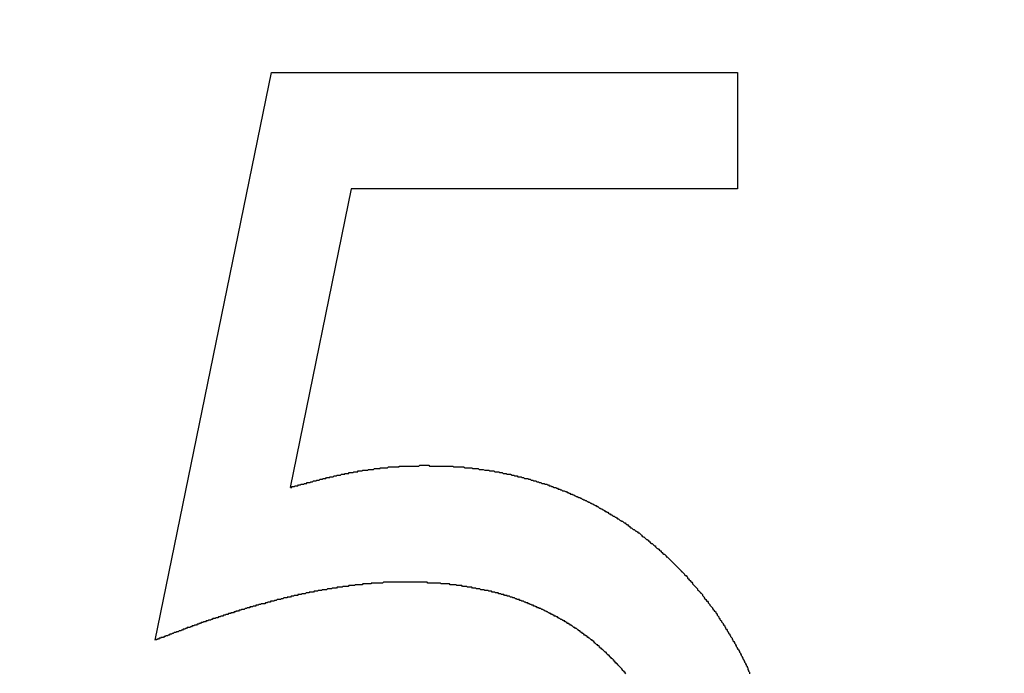
# Model space of a CAD drawing. Extents: x 0 to 45.3, y 0 to 35.2.
# Drawn here: x 22.6 to 22.7, y 23 to 23 of the extents above; entities that cross this region are included whole.
import ezdxf

# ---------------------------------------------------------------- set-up
doc = ezdxf.new("R2010")
doc.units = 0
doc.layers.get('DEFPOINTS').update_dxf_attribs({"linetype": 'CONTINUOUS'})
doc.layers.add('A-ANNO-DIM', color=1, linetype='CONTINUOUS')
doc.layers.add('A-SPKR-DETAIL', color=3, linetype='CONTINUOUS')
doc.styles.add('ARCH', font='archquik.shx')
doc.dimstyles.get("Standard").update_dxf_attribs({"dimtxt": 0.18, "dimasz": 0.18, "dimexe": 0.18, "dimexo": 0.0625, "dimgap": 0.09, "dimtad": 0, "dimtih": 1, "dimtoh": 1, "dimzin": 0, "dimcen": 0.09, "dimazin": 3, "dimtfac": 1, "dimtofl": 0, "dimtmove": 0, "dimatfit": 3})

# ---------------------------------------------------------------- blocks, each defined once
blk = doc.blocks.new('*U34')
at = {"layer": 'A-SPKR-DETAIL', "color": 4, "style": 'ARCH'}
blk.add_text('4.36 [111]', height=0.25, dxfattribs=at).set_placement((21.42717, 25.54976))
blk = doc.blocks.new('*D26')
at = {"layer": 'A-SPKR-DETAIL', "color": 1}
for p, q in [((19.70183, 22.56758), (19.70183, 25.85752)), ((24.06183, 22.56758), (24.06183, 25.85752)), ((20.06183, 25.65752), (21.24717, 25.65752)), ((23.70183, 25.65752), (23.21062, 25.65752))]:
    blk.add_line(p, q, dxfattribs=at)
for points in [[(20.06183, 25.71752), (20.06183, 25.59752), (19.70183, 25.65752)], [(23.70183, 25.71752), (23.70183, 25.59752), (24.06183, 25.65752)]]:
    blk.add_solid(points, dxfattribs=at)
at = {"layer": 'DEFPOINTS', "color": 0}
for p in [(24.06183, 25.65752), (19.70183, 22.36758), (24.06183, 22.36758)]:
    blk.add_point(p, dxfattribs=at)
at = {"layer": 'A-ANNO-DIM'}
blk.add_blockref('*U34', (0, 0), dxfattribs=at)

msp = doc.modelspace()

# ---------------------------------------------------------------- linework, layer by layer
at = {"layer": 'A-SPKR-DETAIL', "linetype": 'CONTINUOUS'}
for p, q in [((22.56889, 22.96487), (22.58302, 23.03376)), ((22.58302, 23.03376), (22.63955, 23.03376)), ((22.63955, 23.03376), (22.63955, 23.01963)), ((22.59268, 23.01963), (22.58526, 22.98339)), ((22.63955, 23.01963), (22.59268, 23.01963))]:
    msp.add_line(p, q, dxfattribs=at)
at = {"layer": 'A-SPKR-DETAIL'}
for points in [[(22.5853, 22.9834, 0), (22.5853, 22.9834, 0), (22.5854, 22.9834, 0), (22.5855, 22.9834, 0), (22.5855, 22.9835, 0), (22.5856, 22.9835, 0), (22.5857, 22.9835, 0), (22.5858, 22.9835, 0), (22.5858, 22.9835, 0), (22.5859, 22.9836, 0), (22.586, 22.9836, 0), (22.586, 22.9836, 0), (22.5861, 22.9836, 0), (22.5862, 22.9836, 0), (22.5863, 22.9837, 0), (22.5863, 22.9837, 0), (22.5864, 22.9837, 0), (22.5865, 22.9837, 0), (22.5865, 22.9837, 0), (22.5866, 22.9838, 0), (22.5867, 22.9838, 0), (22.5868, 22.9838, 0), (22.5868, 22.9838, 0), (22.5869, 22.9838, 0), (22.587, 22.9839, 0), (22.587, 22.9839, 0), (22.5871, 22.9839, 0), (22.5872, 22.9839, 0), (22.5873, 22.9839, 0), (22.5873, 22.984, 0), (22.5874, 22.984, 0), (22.5875, 22.984, 0), (22.5875, 22.984, 0), (22.5876, 22.984, 0), (22.5877, 22.984, 0), (22.5878, 22.9841, 0), (22.5878, 22.9841, 0), (22.5879, 22.9841, 0), (22.588, 22.9841, 0), (22.588, 22.9841, 0), (22.5881, 22.9842, 0), (22.5882, 22.9842, 0), (22.5883, 22.9842, 0), (22.5883, 22.9842, 0), (22.5884, 22.9842, 0), (22.5885, 22.9843, 0), (22.5885, 22.9843, 0), (22.5886, 22.9843, 0), (22.5887, 22.9843, 0), (22.5888, 22.9843, 0), (22.5888, 22.9843, 0), (22.5889, 22.9844, 0), (22.589, 22.9844, 0), (22.589, 22.9844, 0), (22.5891, 22.9844, 0), (22.5892, 22.9844, 0), (22.5893, 22.9845, 0), (22.5893, 22.9845, 0), (22.5894, 22.9845, 0), (22.5895, 22.9845, 0), (22.5896, 22.9845, 0), (22.5896, 22.9845, 0), (22.5897, 22.9846, 0), (22.5898, 22.9846, 0), (22.5898, 22.9846, 0), (22.5899, 22.9846, 0), (22.59, 22.9846, 0), (22.5901, 22.9846, 0), (22.5901, 22.9847, 0), (22.5902, 22.9847, 0), (22.5903, 22.9847, 0), (22.5903, 22.9847, 0), (22.5904, 22.9847, 0), (22.5905, 22.9847, 0), (22.5906, 22.9848, 0), (22.5906, 22.9848, 0), (22.5907, 22.9848, 0), (22.5908, 22.9848, 0), (22.5908, 22.9848, 0), (22.5909, 22.9848, 0), (22.591, 22.9849, 0), (22.5911, 22.9849, 0), (22.5911, 22.9849, 0), (22.5912, 22.9849, 0), (22.5913, 22.9849, 0), (22.5914, 22.9849, 0), (22.5914, 22.9849, 0), (22.5915, 22.985, 0), (22.5916, 22.985, 0), (22.5916, 22.985, 0), (22.5917, 22.985, 0), (22.5918, 22.985, 0), (22.5919, 22.985, 0), (22.5919, 22.9851, 0), (22.592, 22.9851, 0), (22.5921, 22.9851, 0), (22.5922, 22.9851, 0), (22.5922, 22.9851, 0), (22.5923, 22.9851, 0), (22.5924, 22.9851, 0), (22.5924, 22.9852, 0), (22.5925, 22.9852, 0), (22.5926, 22.9852, 0), (22.5927, 22.9852, 0), (22.5927, 22.9852, 0), (22.5928, 22.9852, 0), (22.5929, 22.9852, 0), (22.593, 22.9853, 0), (22.593, 22.9853, 0), (22.5931, 22.9853, 0), (22.5932, 22.9853, 0), (22.5932, 22.9853, 0), (22.5933, 22.9853, 0), (22.5934, 22.9853, 0), (22.5935, 22.9853, 0), (22.5935, 22.9854, 0), (22.5936, 22.9854, 0), (22.5937, 22.9854, 0), (22.5938, 22.9854, 0), (22.5938, 22.9854, 0), (22.5939, 22.9854, 0), (22.594, 22.9854, 0), (22.594, 22.9854, 0), (22.5941, 22.9855, 0), (22.5942, 22.9855, 0), (22.5943, 22.9855, 0), (22.5943, 22.9855, 0), (22.5944, 22.9855, 0), (22.5945, 22.9855, 0), (22.5946, 22.9855, 0), (22.5946, 22.9855, 0), (22.5947, 22.9855, 0), (22.5948, 22.9856, 0), (22.5949, 22.9856, 0), (22.5949, 22.9856, 0), (22.595, 22.9856, 0), (22.5951, 22.9856, 0), (22.5951, 22.9856, 0), (22.5952, 22.9856, 0), (22.5953, 22.9856, 0), (22.5954, 22.9856, 0), (22.5954, 22.9856, 0), (22.5955, 22.9857, 0), (22.5956, 22.9857, 0), (22.5957, 22.9857, 0), (22.5957, 22.9857, 0), (22.5958, 22.9857, 0), (22.5959, 22.9857, 0), (22.596, 22.9857, 0), (22.596, 22.9857, 0), (22.5961, 22.9857, 0), (22.5962, 22.9857, 0), (22.5962, 22.9858, 0), (22.5963, 22.9858, 0), (22.5964, 22.9858, 0), (22.5965, 22.9858, 0), (22.5965, 22.9858, 0), (22.5966, 22.9858, 0), (22.5967, 22.9858, 0), (22.5968, 22.9858, 0), (22.5968, 22.9858, 0), (22.5969, 22.9858, 0), (22.597, 22.9858, 0), (22.5971, 22.9858, 0), (22.5971, 22.9858, 0), (22.5972, 22.9859, 0), (22.5973, 22.9859, 0), (22.5974, 22.9859, 0), (22.5974, 22.9859, 0), (22.5975, 22.9859, 0), (22.5976, 22.9859, 0), (22.5976, 22.9859, 0), (22.5977, 22.9859, 0), (22.5978, 22.9859, 0), (22.5979, 22.9859, 0), (22.5979, 22.9859, 0), (22.598, 22.9859, 0), (22.5981, 22.9859, 0), (22.5982, 22.9859, 0), (22.5982, 22.9859, 0), (22.5983, 22.9859, 0), (22.5984, 22.9859, 0), (22.5985, 22.9859, 0), (22.5985, 22.986, 0), (22.5986, 22.986, 0), (22.5987, 22.986, 0), (22.5988, 22.986, 0), (22.5988, 22.986, 0), (22.5989, 22.986, 0), (22.599, 22.986, 0), (22.599, 22.986, 0), (22.5991, 22.986, 0), (22.5992, 22.986, 0), (22.5993, 22.986, 0), (22.5993, 22.986, 0), (22.5994, 22.986, 0), (22.5995, 22.986, 0), (22.5996, 22.986, 0), (22.5996, 22.986, 0), (22.5997, 22.986, 0), (22.5998, 22.986, 0), (22.5999, 22.986, 0), (22.5999, 22.986, 0), (22.6, 22.986, 0), (22.6001, 22.986, 0), (22.6002, 22.986, 0), (22.6002, 22.986, 0), (22.6003, 22.986, 0), (22.6004, 22.986, 0), (22.6005, 22.986, 0), (22.6005, 22.986, 0), (22.6006, 22.986, 0), (22.6007, 22.986, 0), (22.6007, 22.986, 0), (22.6008, 22.986, 0), (22.6009, 22.986, 0), (22.601, 22.9861, 0), (22.601, 22.9861, 0), (22.6011, 22.9861, 0), (22.6012, 22.9861, 0), (22.6013, 22.9861, 0), (22.6013, 22.9861, 0), (22.6014, 22.9861, 0), (22.6015, 22.9861, 0)], [(22.6015, 22.9861, 0), (22.6016, 22.9861, 0), (22.6017, 22.9861, 0), (22.6018, 22.9861, 0), (22.602, 22.9861, 0), (22.6021, 22.9861, 0), (22.6022, 22.986, 0), (22.6023, 22.986, 0), (22.6024, 22.986, 0), (22.6025, 22.986, 0), (22.6026, 22.986, 0), (22.6028, 22.986, 0), (22.6029, 22.986, 0), (22.603, 22.986, 0), (22.6031, 22.986, 0), (22.6032, 22.986, 0), (22.6033, 22.986, 0), (22.6035, 22.986, 0), (22.6036, 22.986, 0), (22.6037, 22.986, 0), (22.6038, 22.986, 0), (22.6039, 22.986, 0), (22.604, 22.986, 0), (22.6041, 22.986, 0), (22.6043, 22.986, 0), (22.6044, 22.986, 0), (22.6045, 22.986, 0), (22.6046, 22.986, 0), (22.6047, 22.986, 0), (22.6048, 22.986, 0), (22.605, 22.986, 0), (22.6051, 22.9859, 0), (22.6052, 22.9859, 0), (22.6053, 22.9859, 0), (22.6054, 22.9859, 0), (22.6055, 22.9859, 0), (22.6056, 22.9859, 0), (22.6058, 22.9859, 0), (22.6059, 22.9859, 0), (22.606, 22.9859, 0), (22.6061, 22.9859, 0), (22.6062, 22.9859, 0), (22.6063, 22.9859, 0), (22.6065, 22.9858, 0), (22.6066, 22.9858, 0), (22.6067, 22.9858, 0), (22.6068, 22.9858, 0), (22.6069, 22.9858, 0), (22.607, 22.9858, 0), (22.6071, 22.9858, 0), (22.6073, 22.9858, 0), (22.6074, 22.9857, 0), (22.6075, 22.9857, 0), (22.6076, 22.9857, 0), (22.6077, 22.9857, 0), (22.6078, 22.9857, 0), (22.6079, 22.9857, 0), (22.6081, 22.9857, 0), (22.6082, 22.9856, 0), (22.6083, 22.9856, 0), (22.6084, 22.9856, 0), (22.6085, 22.9856, 0), (22.6086, 22.9856, 0), (22.6087, 22.9856, 0), (22.6089, 22.9855, 0), (22.609, 22.9855, 0), (22.6091, 22.9855, 0), (22.6092, 22.9855, 0), (22.6093, 22.9855, 0), (22.6094, 22.9855, 0), (22.6095, 22.9854, 0), (22.6097, 22.9854, 0), (22.6098, 22.9854, 0), (22.6099, 22.9854, 0), (22.61, 22.9854, 0), (22.6101, 22.9853, 0), (22.6102, 22.9853, 0), (22.6103, 22.9853, 0), (22.6105, 22.9853, 0), (22.6106, 22.9853, 0), (22.6107, 22.9852, 0), (22.6108, 22.9852, 0), (22.6109, 22.9852, 0), (22.611, 22.9852, 0), (22.6111, 22.9851, 0), (22.6112, 22.9851, 0), (22.6114, 22.9851, 0), (22.6115, 22.9851, 0), (22.6116, 22.985, 0), (22.6117, 22.985, 0), (22.6118, 22.985, 0), (22.6119, 22.985, 0), (22.612, 22.985, 0), (22.6122, 22.9849, 0), (22.6123, 22.9849, 0), (22.6124, 22.9849, 0), (22.6125, 22.9848, 0), (22.6126, 22.9848, 0), (22.6127, 22.9848, 0), (22.6128, 22.9848, 0), (22.6129, 22.9847, 0), (22.6131, 22.9847, 0), (22.6132, 22.9847, 0), (22.6133, 22.9847, 0), (22.6134, 22.9846, 0), (22.6135, 22.9846, 0), (22.6136, 22.9846, 0), (22.6137, 22.9845, 0), (22.6138, 22.9845, 0), (22.6139, 22.9845, 0), (22.6141, 22.9845, 0), (22.6142, 22.9844, 0), (22.6143, 22.9844, 0), (22.6144, 22.9844, 0), (22.6145, 22.9843, 0), (22.6146, 22.9843, 0), (22.6147, 22.9843, 0), (22.6148, 22.9842, 0), (22.6149, 22.9842, 0), (22.6151, 22.9842, 0), (22.6152, 22.9841, 0), (22.6153, 22.9841, 0), (22.6154, 22.9841, 0), (22.6155, 22.984, 0), (22.6156, 22.984, 0), (22.6157, 22.984, 0), (22.6158, 22.9839, 0), (22.6159, 22.9839, 0), (22.6161, 22.9839, 0), (22.6162, 22.9838, 0), (22.6163, 22.9838, 0), (22.6164, 22.9838, 0), (22.6165, 22.9837, 0), (22.6166, 22.9837, 0), (22.6167, 22.9836, 0), (22.6168, 22.9836, 0), (22.6169, 22.9836, 0), (22.617, 22.9835, 0), (22.6171, 22.9835, 0), (22.6173, 22.9834, 0), (22.6174, 22.9834, 0), (22.6175, 22.9834, 0), (22.6176, 22.9833, 0), (22.6177, 22.9833, 0), (22.6178, 22.9832, 0), (22.6179, 22.9832, 0), (22.618, 22.9832, 0), (22.6181, 22.9831, 0), (22.6182, 22.9831, 0), (22.6183, 22.983, 0), (22.6184, 22.983, 0), (22.6185, 22.983, 0), (22.6187, 22.9829, 0), (22.6188, 22.9829, 0), (22.6189, 22.9828, 0), (22.619, 22.9828, 0), (22.6191, 22.9827, 0), (22.6192, 22.9827, 0), (22.6193, 22.9826, 0), (22.6194, 22.9826, 0), (22.6195, 22.9826, 0), (22.6196, 22.9825, 0), (22.6197, 22.9825, 0), (22.6198, 22.9824, 0), (22.6199, 22.9824, 0), (22.62, 22.9823, 0), (22.6201, 22.9823, 0), (22.6203, 22.9822, 0), (22.6204, 22.9822, 0), (22.6205, 22.9821, 0), (22.6206, 22.9821, 0), (22.6207, 22.982, 0), (22.6208, 22.982, 0), (22.6209, 22.9819, 0), (22.621, 22.9819, 0), (22.6211, 22.9818, 0), (22.6212, 22.9818, 0), (22.6213, 22.9817, 0), (22.6214, 22.9817, 0), (22.6215, 22.9816, 0), (22.6216, 22.9816, 0), (22.6217, 22.9815, 0), (22.6218, 22.9815, 0), (22.6219, 22.9814, 0), (22.622, 22.9814, 0), (22.6221, 22.9813, 0), (22.6222, 22.9813, 0), (22.6223, 22.9812, 0), (22.6224, 22.9812, 0), (22.6225, 22.9811, 0), (22.6226, 22.9811, 0), (22.6227, 22.981, 0), (22.6228, 22.9809, 0), (22.6229, 22.9809, 0), (22.623, 22.9808, 0), (22.6231, 22.9808, 0), (22.6232, 22.9807, 0), (22.6233, 22.9807, 0), (22.6234, 22.9806, 0), (22.6235, 22.9805, 0), (22.6236, 22.9805, 0), (22.6237, 22.9804, 0), (22.6238, 22.9804, 0), (22.6239, 22.9803, 0), (22.624, 22.9802, 0), (22.6241, 22.9802, 0), (22.6242, 22.9801, 0), (22.6243, 22.9801, 0), (22.6244, 22.98, 0), (22.6245, 22.9799, 0), (22.6246, 22.9799, 0), (22.6247, 22.9798, 0), (22.6248, 22.9798, 0), (22.6249, 22.9797, 0), (22.625, 22.9796, 0), (22.6251, 22.9796, 0), (22.6252, 22.9795, 0), (22.6253, 22.9794, 0), (22.6254, 22.9794, 0), (22.6255, 22.9793, 0), (22.6256, 22.9793, 0), (22.6257, 22.9792, 0), (22.6258, 22.9791, 0), (22.6259, 22.9791, 0), (22.626, 22.979, 0), (22.6261, 22.9789, 0), (22.6262, 22.9789, 0), (22.6263, 22.9788, 0), (22.6264, 22.9787, 0), (22.6265, 22.9787, 0), (22.6265, 22.9786, 0), (22.6266, 22.9785, 0), (22.6267, 22.9785, 0), (22.6268, 22.9784, 0), (22.6269, 22.9783, 0), (22.627, 22.9783, 0), (22.6271, 22.9782, 0), (22.6272, 22.9781, 0), (22.6273, 22.9781, 0), (22.6274, 22.978, 0), (22.6275, 22.9779, 0), (22.6276, 22.9779, 0), (22.6277, 22.9778, 0), (22.6278, 22.9777, 0), (22.6279, 22.9776, 0), (22.6279, 22.9776, 0), (22.628, 22.9775, 0), (22.6281, 22.9774, 0), (22.6282, 22.9774, 0), (22.6283, 22.9773, 0), (22.6284, 22.9772, 0), (22.6285, 22.9771, 0), (22.6286, 22.9771, 0), (22.6287, 22.977, 0), (22.6288, 22.9769, 0), (22.6288, 22.9769, 0), (22.6289, 22.9768, 0), (22.629, 22.9767, 0), (22.6291, 22.9766, 0), (22.6292, 22.9766, 0), (22.6293, 22.9765, 0), (22.6294, 22.9764, 0), (22.6295, 22.9763, 0), (22.6296, 22.9763, 0), (22.6296, 22.9762, 0), (22.6297, 22.9761, 0), (22.6298, 22.976, 0), (22.6299, 22.976, 0), (22.63, 22.9759, 0), (22.6301, 22.9758, 0), (22.6302, 22.9757, 0), (22.6303, 22.9757, 0), (22.6303, 22.9756, 0), (22.6304, 22.9755, 0), (22.6305, 22.9754, 0), (22.6306, 22.9753, 0), (22.6307, 22.9753, 0), (22.6308, 22.9752, 0), (22.6309, 22.9751, 0), (22.6309, 22.975, 0), (22.631, 22.975, 0), (22.6311, 22.9749, 0), (22.6312, 22.9748, 0), (22.6313, 22.9747, 0), (22.6314, 22.9746, 0), (22.6314, 22.9746, 0), (22.6315, 22.9745, 0), (22.6316, 22.9744, 0), (22.6317, 22.9743, 0), (22.6318, 22.9742, 0), (22.6319, 22.9741, 0), (22.6319, 22.9741, 0), (22.632, 22.974, 0), (22.6321, 22.9739, 0), (22.6322, 22.9738, 0), (22.6323, 22.9737, 0), (22.6323, 22.9737, 0), (22.6324, 22.9736, 0), (22.6325, 22.9735, 0), (22.6326, 22.9734, 0), (22.6327, 22.9733, 0), (22.6327, 22.9732, 0), (22.6328, 22.9732, 0), (22.6329, 22.9731, 0), (22.633, 22.973, 0), (22.6331, 22.9729, 0), (22.6331, 22.9728, 0), (22.6332, 22.9727, 0), (22.6333, 22.9727, 0), (22.6334, 22.9726, 0), (22.6335, 22.9725, 0), (22.6335, 22.9724, 0), (22.6336, 22.9723, 0), (22.6337, 22.9722, 0), (22.6338, 22.9721, 0), (22.6338, 22.9721, 0), (22.6339, 22.972, 0), (22.634, 22.9719, 0), (22.6341, 22.9718, 0), (22.6341, 22.9717, 0), (22.6342, 22.9716, 0), (22.6343, 22.9715, 0), (22.6344, 22.9714, 0), (22.6344, 22.9714, 0), (22.6345, 22.9713, 0), (22.6346, 22.9712, 0), (22.6347, 22.9711, 0), (22.6347, 22.971, 0), (22.6348, 22.9709, 0), (22.6349, 22.9708, 0), (22.635, 22.9707, 0), (22.635, 22.9706, 0), (22.6351, 22.9706, 0), (22.6352, 22.9705, 0), (22.6353, 22.9704, 0), (22.6353, 22.9703, 0), (22.6354, 22.9702, 0), (22.6355, 22.9701, 0), (22.6355, 22.97, 0), (22.6356, 22.9699, 0), (22.6357, 22.9698, 0), (22.6358, 22.9697, 0), (22.6358, 22.9696, 0), (22.6359, 22.9696, 0), (22.636, 22.9695, 0), (22.636, 22.9694, 0), (22.6361, 22.9693, 0), (22.6362, 22.9692, 0), (22.6362, 22.9691, 0), (22.6363, 22.969, 0), (22.6364, 22.9689, 0), (22.6365, 22.9688, 0), (22.6365, 22.9687, 0), (22.6366, 22.9686, 0), (22.6367, 22.9685, 0), (22.6367, 22.9684, 0), (22.6368, 22.9684, 0), (22.6369, 22.9683, 0), (22.6369, 22.9682, 0), (22.637, 22.9681, 0), (22.6371, 22.968, 0), (22.6371, 22.9679, 0), (22.6372, 22.9678, 0), (22.6373, 22.9677, 0), (22.6373, 22.9676, 0), (22.6374, 22.9675, 0), (22.6374, 22.9674, 0), (22.6375, 22.9673, 0), (22.6376, 22.9672, 0), (22.6376, 22.9671, 0), (22.6377, 22.967, 0), (22.6378, 22.9669, 0), (22.6378, 22.9668, 0), (22.6379, 22.9667, 0), (22.638, 22.9666, 0), (22.638, 22.9665, 0), (22.6381, 22.9664, 0), (22.6381, 22.9663, 0), (22.6382, 22.9662, 0), (22.6383, 22.9661, 0), (22.6383, 22.966, 0), (22.6384, 22.9659, 0), (22.6384, 22.9658, 0), (22.6385, 22.9657, 0), (22.6386, 22.9656, 0), (22.6386, 22.9655, 0), (22.6387, 22.9654, 0), (22.6387, 22.9653, 0), (22.6388, 22.9652, 0), (22.6389, 22.9651, 0), (22.6389, 22.965, 0), (22.639, 22.9649, 0), (22.639, 22.9648, 0), (22.6391, 22.9647, 0), (22.6392, 22.9646, 0), (22.6392, 22.9645, 0), (22.6393, 22.9644, 0), (22.6393, 22.9643, 0), (22.6394, 22.9642, 0), (22.6394, 22.9641, 0), (22.6395, 22.964, 0), (22.6395, 22.9639, 0), (22.6396, 22.9638, 0), (22.6397, 22.9637, 0), (22.6397, 22.9636, 0), (22.6398, 22.9635, 0), (22.6398, 22.9634, 0), (22.6399, 22.9633, 0), (22.6399, 22.9632, 0), (22.64, 22.9631, 0), (22.64, 22.963, 0), (22.6401, 22.9629, 0), (22.6401, 22.9628, 0), (22.6402, 22.9627, 0), (22.6402, 22.9626, 0), (22.6403, 22.9625, 0), (22.6403, 22.9624, 0), (22.6404, 22.9623, 0), (22.6404, 22.9622, 0), (22.6405, 22.9621, 0), (22.6405, 22.962, 0), (22.6406, 22.9619, 0), (22.6406, 22.9618, 0), (22.6407, 22.9617, 0), (22.6407, 22.9616, 0), (22.6408, 22.9615, 0), (22.6408, 22.9613, 0), (22.6409, 22.9612, 0), (22.6409, 22.9611, 0), (22.641, 22.961, 0), (22.641, 22.9609, 0), (22.641, 22.9608, 0)], [(22.5993, 22.9719, 0), (22.5992, 22.9719, 0), (22.5991, 22.9719, 0), (22.599, 22.9719, 0), (22.5989, 22.9719, 0), (22.5988, 22.9719, 0), (22.5987, 22.9719, 0), (22.5986, 22.9719, 0), (22.5985, 22.9719, 0), (22.5984, 22.9719, 0), (22.5984, 22.9719, 0), (22.5983, 22.9719, 0), (22.5982, 22.9719, 0), (22.5981, 22.9719, 0), (22.598, 22.9719, 0), (22.5979, 22.9719, 0), (22.5978, 22.9719, 0), (22.5977, 22.9719, 0), (22.5976, 22.9719, 0), (22.5976, 22.9719, 0), (22.5975, 22.9719, 0), (22.5974, 22.9719, 0), (22.5973, 22.9719, 0), (22.5972, 22.9719, 0), (22.5971, 22.9719, 0), (22.597, 22.9719, 0), (22.5969, 22.9719, 0), (22.5968, 22.9719, 0), (22.5968, 22.9719, 0), (22.5967, 22.9719, 0), (22.5966, 22.9719, 0), (22.5965, 22.9718, 0), (22.5964, 22.9718, 0), (22.5963, 22.9718, 0), (22.5962, 22.9718, 0), (22.5961, 22.9718, 0), (22.596, 22.9718, 0), (22.596, 22.9718, 0), (22.5959, 22.9718, 0), (22.5958, 22.9718, 0), (22.5957, 22.9718, 0), (22.5956, 22.9718, 0), (22.5955, 22.9718, 0), (22.5954, 22.9718, 0), (22.5953, 22.9718, 0), (22.5952, 22.9718, 0), (22.5951, 22.9718, 0), (22.5951, 22.9717, 0), (22.595, 22.9717, 0), (22.5949, 22.9717, 0), (22.5948, 22.9717, 0), (22.5947, 22.9717, 0), (22.5946, 22.9717, 0), (22.5945, 22.9717, 0), (22.5944, 22.9717, 0), (22.5943, 22.9717, 0), (22.5943, 22.9717, 0), (22.5942, 22.9717, 0), (22.5941, 22.9717, 0), (22.594, 22.9716, 0), (22.5939, 22.9716, 0), (22.5938, 22.9716, 0), (22.5937, 22.9716, 0), (22.5936, 22.9716, 0), (22.5935, 22.9716, 0), (22.5935, 22.9716, 0), (22.5934, 22.9716, 0), (22.5933, 22.9716, 0), (22.5932, 22.9716, 0), (22.5931, 22.9715, 0), (22.593, 22.9715, 0), (22.5929, 22.9715, 0), (22.5928, 22.9715, 0), (22.5928, 22.9715, 0), (22.5927, 22.9715, 0), (22.5926, 22.9715, 0), (22.5925, 22.9715, 0), (22.5924, 22.9715, 0), (22.5923, 22.9714, 0), (22.5922, 22.9714, 0), (22.5921, 22.9714, 0), (22.592, 22.9714, 0), (22.592, 22.9714, 0), (22.5919, 22.9714, 0), (22.5918, 22.9714, 0), (22.5917, 22.9714, 0), (22.5916, 22.9713, 0), (22.5915, 22.9713, 0), (22.5914, 22.9713, 0), (22.5913, 22.9713, 0), (22.5912, 22.9713, 0), (22.5912, 22.9713, 0), (22.5911, 22.9713, 0), (22.591, 22.9713, 0), (22.5909, 22.9712, 0), (22.5908, 22.9712, 0), (22.5907, 22.9712, 0), (22.5906, 22.9712, 0), (22.5905, 22.9712, 0), (22.5905, 22.9712, 0), (22.5904, 22.9712, 0), (22.5903, 22.9711, 0), (22.5902, 22.9711, 0), (22.5901, 22.9711, 0), (22.59, 22.9711, 0), (22.5899, 22.9711, 0), (22.5898, 22.9711, 0), (22.5897, 22.971, 0), (22.5897, 22.971, 0), (22.5896, 22.971, 0), (22.5895, 22.971, 0), (22.5894, 22.971, 0), (22.5893, 22.971, 0), (22.5892, 22.971, 0), (22.5891, 22.9709, 0), (22.589, 22.9709, 0), (22.589, 22.9709, 0), (22.5889, 22.9709, 0), (22.5888, 22.9709, 0), (22.5887, 22.9709, 0), (22.5886, 22.9708, 0), (22.5885, 22.9708, 0), (22.5884, 22.9708, 0), (22.5883, 22.9708, 0), (22.5883, 22.9708, 0), (22.5882, 22.9708, 0), (22.5881, 22.9707, 0), (22.588, 22.9707, 0), (22.5879, 22.9707, 0), (22.5878, 22.9707, 0), (22.5877, 22.9707, 0), (22.5876, 22.9707, 0), (22.5876, 22.9706, 0), (22.5875, 22.9706, 0), (22.5874, 22.9706, 0), (22.5873, 22.9706, 0), (22.5872, 22.9706, 0), (22.5871, 22.9705, 0), (22.587, 22.9705, 0), (22.5869, 22.9705, 0), (22.5869, 22.9705, 0), (22.5868, 22.9705, 0), (22.5867, 22.9705, 0), (22.5866, 22.9704, 0), (22.5865, 22.9704, 0), (22.5864, 22.9704, 0), (22.5863, 22.9704, 0), (22.5862, 22.9704, 0), (22.5862, 22.9703, 0), (22.5861, 22.9703, 0), (22.586, 22.9703, 0), (22.5859, 22.9703, 0), (22.5858, 22.9703, 0), (22.5857, 22.9702, 0), (22.5856, 22.9702, 0), (22.5855, 22.9702, 0), (22.5855, 22.9702, 0), (22.5854, 22.9702, 0), (22.5853, 22.9701, 0), (22.5852, 22.9701, 0), (22.5851, 22.9701, 0), (22.585, 22.9701, 0), (22.5849, 22.9701, 0), (22.5849, 22.97, 0), (22.5848, 22.97, 0), (22.5847, 22.97, 0), (22.5846, 22.97, 0), (22.5845, 22.97, 0), (22.5844, 22.9699, 0), (22.5843, 22.9699, 0), (22.5842, 22.9699, 0), (22.5842, 22.9699, 0), (22.5841, 22.9698, 0), (22.584, 22.9698, 0), (22.5839, 22.9698, 0), (22.5838, 22.9698, 0), (22.5837, 22.9698, 0), (22.5836, 22.9697, 0), (22.5836, 22.9697, 0), (22.5835, 22.9697, 0), (22.5834, 22.9697, 0), (22.5833, 22.9696, 0), (22.5832, 22.9696, 0), (22.5831, 22.9696, 0), (22.583, 22.9696, 0), (22.5829, 22.9696, 0), (22.5829, 22.9695, 0), (22.5828, 22.9695, 0), (22.5827, 22.9695, 0), (22.5826, 22.9695, 0), (22.5825, 22.9694, 0), (22.5824, 22.9694, 0), (22.5823, 22.9694, 0), (22.5823, 22.9694, 0), (22.5822, 22.9693, 0), (22.5821, 22.9693, 0), (22.582, 22.9693, 0), (22.5819, 22.9693, 0), (22.5818, 22.9693, 0), (22.5817, 22.9692, 0), (22.5817, 22.9692, 0), (22.5816, 22.9692, 0), (22.5815, 22.9692, 0), (22.5814, 22.9691, 0), (22.5813, 22.9691, 0), (22.5812, 22.9691, 0), (22.5811, 22.9691, 0), (22.5811, 22.969, 0), (22.581, 22.969, 0), (22.5809, 22.969, 0), (22.5808, 22.969, 0), (22.5807, 22.9689, 0), (22.5806, 22.9689, 0), (22.5805, 22.9689, 0), (22.5804, 22.9689, 0), (22.5804, 22.9688, 0), (22.5803, 22.9688, 0), (22.5802, 22.9688, 0), (22.5801, 22.9688, 0), (22.58, 22.9687, 0), (22.5799, 22.9687, 0), (22.5798, 22.9687, 0), (22.5798, 22.9687, 0), (22.5797, 22.9686, 0), (22.5796, 22.9686, 0), (22.5795, 22.9686, 0), (22.5794, 22.9686, 0), (22.5793, 22.9685, 0), (22.5793, 22.9685, 0), (22.5792, 22.9685, 0), (22.5791, 22.9685, 0), (22.579, 22.9684, 0), (22.5789, 22.9684, 0), (22.5788, 22.9684, 0), (22.5787, 22.9684, 0), (22.5787, 22.9683, 0), (22.5786, 22.9683, 0), (22.5785, 22.9683, 0), (22.5784, 22.9682, 0), (22.5783, 22.9682, 0), (22.5782, 22.9682, 0), (22.5781, 22.9682, 0), (22.5781, 22.9681, 0), (22.578, 22.9681, 0), (22.5779, 22.9681, 0), (22.5778, 22.9681, 0), (22.5777, 22.968, 0), (22.5776, 22.968, 0), (22.5775, 22.968, 0), (22.5775, 22.968, 0), (22.5774, 22.9679, 0), (22.5773, 22.9679, 0), (22.5772, 22.9679, 0), (22.5771, 22.9678, 0), (22.577, 22.9678, 0), (22.5769, 22.9678, 0), (22.5769, 22.9678, 0), (22.5768, 22.9677, 0), (22.5767, 22.9677, 0), (22.5766, 22.9677, 0), (22.5765, 22.9676, 0), (22.5764, 22.9676, 0), (22.5764, 22.9676, 0), (22.5763, 22.9676, 0), (22.5762, 22.9675, 0), (22.5761, 22.9675, 0), (22.576, 22.9675, 0), (22.5759, 22.9675, 0), (22.5758, 22.9674, 0), (22.5758, 22.9674, 0), (22.5757, 22.9674, 0), (22.5756, 22.9673, 0), (22.5755, 22.9673, 0), (22.5754, 22.9673, 0), (22.5753, 22.9672, 0), (22.5753, 22.9672, 0), (22.5752, 22.9672, 0), (22.5751, 22.9672, 0), (22.575, 22.9671, 0), (22.5749, 22.9671, 0), (22.5748, 22.9671, 0), (22.5747, 22.967, 0), (22.5747, 22.967, 0), (22.5746, 22.967, 0), (22.5745, 22.967, 0), (22.5744, 22.9669, 0), (22.5743, 22.9669, 0), (22.5742, 22.9669, 0), (22.5742, 22.9668, 0), (22.5741, 22.9668, 0), (22.574, 22.9668, 0), (22.5739, 22.9667, 0), (22.5738, 22.9667, 0), (22.5737, 22.9667, 0), (22.5737, 22.9667, 0), (22.5736, 22.9666, 0), (22.5735, 22.9666, 0), (22.5734, 22.9666, 0), (22.5733, 22.9665, 0), (22.5732, 22.9665, 0), (22.5732, 22.9665, 0), (22.5731, 22.9664, 0), (22.573, 22.9664, 0), (22.5729, 22.9664, 0), (22.5728, 22.9664, 0), (22.5727, 22.9663, 0), (22.5726, 22.9663, 0), (22.5726, 22.9663, 0), (22.5725, 22.9662, 0), (22.5724, 22.9662, 0), (22.5723, 22.9662, 0), (22.5722, 22.9661, 0), (22.5721, 22.9661, 0), (22.5721, 22.9661, 0), (22.572, 22.966, 0), (22.5719, 22.966, 0), (22.5718, 22.966, 0), (22.5717, 22.9659, 0), (22.5716, 22.9659, 0), (22.5716, 22.9659, 0), (22.5715, 22.9659, 0), (22.5714, 22.9658, 0), (22.5713, 22.9658, 0), (22.5712, 22.9658, 0), (22.5711, 22.9657, 0), (22.5711, 22.9657, 0), (22.571, 22.9657, 0), (22.5709, 22.9656, 0), (22.5708, 22.9656, 0), (22.5707, 22.9656, 0), (22.5706, 22.9655, 0), (22.5706, 22.9655, 0), (22.5705, 22.9655, 0), (22.5704, 22.9654, 0), (22.5703, 22.9654, 0), (22.5702, 22.9654, 0), (22.5701, 22.9653, 0), (22.5701, 22.9653, 0), (22.57, 22.9653, 0), (22.5699, 22.9652, 0), (22.5698, 22.9652, 0), (22.5697, 22.9652, 0), (22.5696, 22.9652, 0), (22.5696, 22.9651, 0), (22.5695, 22.9651, 0), (22.5694, 22.9651, 0), (22.5693, 22.965, 0), (22.5692, 22.965, 0), (22.5691, 22.965, 0), (22.5691, 22.9649, 0), (22.569, 22.9649, 0), (22.5689, 22.9649, 0)], [(22.626, 22.9608, 0), (22.6259, 22.9609, 0), (22.6259, 22.961, 0), (22.6258, 22.961, 0), (22.6258, 22.9611, 0), (22.6257, 22.9611, 0), (22.6256, 22.9612, 0), (22.6256, 22.9613, 0), (22.6255, 22.9613, 0), (22.6255, 22.9614, 0), (22.6254, 22.9615, 0), (22.6254, 22.9615, 0), (22.6253, 22.9616, 0), (22.6253, 22.9616, 0), (22.6252, 22.9617, 0), (22.6251, 22.9618, 0), (22.6251, 22.9618, 0), (22.625, 22.9619, 0), (22.625, 22.962, 0), (22.6249, 22.962, 0), (22.6249, 22.9621, 0), (22.6248, 22.9621, 0), (22.6247, 22.9622, 0), (22.6247, 22.9623, 0), (22.6246, 22.9623, 0), (22.6246, 22.9624, 0), (22.6245, 22.9624, 0), (22.6245, 22.9625, 0), (22.6244, 22.9626, 0), (22.6243, 22.9626, 0), (22.6243, 22.9627, 0), (22.6242, 22.9627, 0), (22.6242, 22.9628, 0), (22.6241, 22.9628, 0), (22.624, 22.9629, 0), (22.624, 22.963, 0), (22.6239, 22.963, 0), (22.6239, 22.9631, 0), (22.6238, 22.9631, 0), (22.6237, 22.9632, 0), (22.6237, 22.9633, 0), (22.6236, 22.9633, 0), (22.6236, 22.9634, 0), (22.6235, 22.9634, 0), (22.6234, 22.9635, 0), (22.6234, 22.9635, 0), (22.6233, 22.9636, 0), (22.6232, 22.9637, 0), (22.6232, 22.9637, 0), (22.6231, 22.9638, 0), (22.6231, 22.9638, 0), (22.623, 22.9639, 0), (22.6229, 22.9639, 0), (22.6229, 22.964, 0), (22.6228, 22.964, 0), (22.6228, 22.9641, 0), (22.6227, 22.9642, 0), (22.6226, 22.9642, 0), (22.6226, 22.9643, 0), (22.6225, 22.9643, 0), (22.6224, 22.9644, 0), (22.6224, 22.9644, 0), (22.6223, 22.9645, 0), (22.6222, 22.9645, 0), (22.6222, 22.9646, 0), (22.6221, 22.9647, 0), (22.6221, 22.9647, 0), (22.622, 22.9648, 0), (22.6219, 22.9648, 0), (22.6219, 22.9649, 0), (22.6218, 22.9649, 0), (22.6217, 22.965, 0), (22.6217, 22.965, 0), (22.6216, 22.9651, 0), (22.6215, 22.9651, 0), (22.6215, 22.9652, 0), (22.6214, 22.9652, 0), (22.6213, 22.9653, 0), (22.6213, 22.9653, 0), (22.6212, 22.9654, 0), (22.6211, 22.9654, 0), (22.6211, 22.9655, 0), (22.621, 22.9655, 0), (22.6209, 22.9656, 0), (22.6209, 22.9656, 0), (22.6208, 22.9657, 0), (22.6207, 22.9657, 0), (22.6207, 22.9658, 0), (22.6206, 22.9658, 0), (22.6205, 22.9659, 0), (22.6205, 22.9659, 0), (22.6204, 22.966, 0), (22.6203, 22.966, 0), (22.6203, 22.9661, 0), (22.6202, 22.9661, 0), (22.6201, 22.9662, 0), (22.6201, 22.9662, 0), (22.62, 22.9663, 0), (22.6199, 22.9663, 0), (22.6198, 22.9664, 0), (22.6198, 22.9664, 0), (22.6197, 22.9664, 0), (22.6196, 22.9665, 0), (22.6196, 22.9665, 0), (22.6195, 22.9666, 0), (22.6194, 22.9666, 0), (22.6194, 22.9667, 0), (22.6193, 22.9667, 0), (22.6192, 22.9668, 0), (22.6191, 22.9668, 0), (22.6191, 22.9669, 0), (22.619, 22.9669, 0), (22.6189, 22.9669, 0), (22.6189, 22.967, 0), (22.6188, 22.967, 0), (22.6187, 22.9671, 0), (22.6186, 22.9671, 0), (22.6186, 22.9672, 0), (22.6185, 22.9672, 0), (22.6184, 22.9672, 0), (22.6184, 22.9673, 0), (22.6183, 22.9673, 0), (22.6182, 22.9674, 0), (22.6181, 22.9674, 0), (22.6181, 22.9674, 0), (22.618, 22.9675, 0), (22.6179, 22.9675, 0), (22.6178, 22.9676, 0), (22.6178, 22.9676, 0), (22.6177, 22.9677, 0), (22.6176, 22.9677, 0), (22.6176, 22.9677, 0), (22.6175, 22.9678, 0), (22.6174, 22.9678, 0), (22.6173, 22.9678, 0), (22.6173, 22.9679, 0), (22.6172, 22.9679, 0), (22.6171, 22.968, 0), (22.617, 22.968, 0), (22.617, 22.968, 0), (22.6169, 22.9681, 0), (22.6168, 22.9681, 0), (22.6167, 22.9682, 0), (22.6167, 22.9682, 0), (22.6166, 22.9682, 0), (22.6165, 22.9683, 0), (22.6164, 22.9683, 0), (22.6164, 22.9683, 0), (22.6163, 22.9684, 0), (22.6162, 22.9684, 0), (22.6161, 22.9685, 0), (22.6161, 22.9685, 0), (22.616, 22.9685, 0), (22.6159, 22.9686, 0), (22.6158, 22.9686, 0), (22.6158, 22.9686, 0), (22.6157, 22.9687, 0), (22.6156, 22.9687, 0), (22.6155, 22.9687, 0), (22.6155, 22.9688, 0), (22.6154, 22.9688, 0), (22.6153, 22.9688, 0), (22.6152, 22.9689, 0), (22.6152, 22.9689, 0), (22.6151, 22.9689, 0), (22.615, 22.969, 0), (22.6149, 22.969, 0), (22.6148, 22.969, 0), (22.6148, 22.9691, 0), (22.6147, 22.9691, 0), (22.6146, 22.9691, 0), (22.6145, 22.9692, 0), (22.6145, 22.9692, 0), (22.6144, 22.9692, 0), (22.6143, 22.9693, 0), (22.6142, 22.9693, 0), (22.6142, 22.9693, 0), (22.6141, 22.9694, 0), (22.614, 22.9694, 0), (22.6139, 22.9694, 0), (22.6138, 22.9695, 0), (22.6138, 22.9695, 0), (22.6137, 22.9695, 0), (22.6136, 22.9696, 0), (22.6135, 22.9696, 0), (22.6135, 22.9696, 0), (22.6134, 22.9696, 0), (22.6133, 22.9697, 0), (22.6132, 22.9697, 0), (22.6131, 22.9697, 0), (22.6131, 22.9698, 0), (22.613, 22.9698, 0), (22.6129, 22.9698, 0), (22.6128, 22.9698, 0), (22.6127, 22.9699, 0), (22.6127, 22.9699, 0), (22.6126, 22.9699, 0), (22.6125, 22.97, 0), (22.6124, 22.97, 0), (22.6124, 22.97, 0), (22.6123, 22.97, 0), (22.6122, 22.9701, 0), (22.6121, 22.9701, 0), (22.612, 22.9701, 0), (22.612, 22.9701, 0), (22.6119, 22.9702, 0), (22.6118, 22.9702, 0), (22.6117, 22.9702, 0), (22.6116, 22.9702, 0), (22.6116, 22.9703, 0), (22.6115, 22.9703, 0), (22.6114, 22.9703, 0), (22.6113, 22.9703, 0), (22.6112, 22.9704, 0), (22.6112, 22.9704, 0), (22.6111, 22.9704, 0), (22.611, 22.9704, 0), (22.6109, 22.9704, 0), (22.6108, 22.9705, 0), (22.6107, 22.9705, 0), (22.6107, 22.9705, 0), (22.6106, 22.9705, 0), (22.6105, 22.9706, 0), (22.6104, 22.9706, 0), (22.6103, 22.9706, 0), (22.6103, 22.9706, 0), (22.6102, 22.9706, 0), (22.6101, 22.9707, 0), (22.61, 22.9707, 0), (22.6099, 22.9707, 0), (22.6099, 22.9707, 0), (22.6098, 22.9707, 0), (22.6097, 22.9708, 0), (22.6096, 22.9708, 0), (22.6095, 22.9708, 0), (22.6095, 22.9708, 0), (22.6094, 22.9708, 0), (22.6093, 22.9709, 0), (22.6092, 22.9709, 0), (22.6091, 22.9709, 0), (22.609, 22.9709, 0), (22.609, 22.9709, 0), (22.6089, 22.9709, 0), (22.6088, 22.971, 0), (22.6087, 22.971, 0), (22.6086, 22.971, 0), (22.6086, 22.971, 0), (22.6085, 22.971, 0), (22.6084, 22.971, 0), (22.6083, 22.9711, 0), (22.6082, 22.9711, 0), (22.6081, 22.9711, 0), (22.6081, 22.9711, 0), (22.608, 22.9711, 0), (22.6079, 22.9711, 0), (22.6078, 22.9712, 0), (22.6077, 22.9712, 0), (22.6077, 22.9712, 0), (22.6076, 22.9712, 0), (22.6075, 22.9712, 0), (22.6074, 22.9712, 0), (22.6073, 22.9713, 0), (22.6072, 22.9713, 0), (22.6072, 22.9713, 0), (22.6071, 22.9713, 0), (22.607, 22.9713, 0), (22.6069, 22.9713, 0), (22.6068, 22.9713, 0), (22.6067, 22.9714, 0), (22.6067, 22.9714, 0), (22.6066, 22.9714, 0), (22.6065, 22.9714, 0), (22.6064, 22.9714, 0), (22.6063, 22.9714, 0), (22.6063, 22.9714, 0), (22.6062, 22.9714, 0), (22.6061, 22.9715, 0), (22.606, 22.9715, 0), (22.6059, 22.9715, 0), (22.6058, 22.9715, 0), (22.6058, 22.9715, 0), (22.6057, 22.9715, 0), (22.6056, 22.9715, 0), (22.6055, 22.9715, 0), (22.6054, 22.9716, 0), (22.6053, 22.9716, 0), (22.6053, 22.9716, 0), (22.6052, 22.9716, 0), (22.6051, 22.9716, 0), (22.605, 22.9716, 0), (22.6049, 22.9716, 0), (22.6048, 22.9716, 0), (22.6048, 22.9716, 0), (22.6047, 22.9716, 0), (22.6046, 22.9717, 0), (22.6045, 22.9717, 0), (22.6044, 22.9717, 0), (22.6043, 22.9717, 0), (22.6043, 22.9717, 0), (22.6042, 22.9717, 0), (22.6041, 22.9717, 0), (22.604, 22.9717, 0), (22.6039, 22.9717, 0), (22.6038, 22.9717, 0), (22.6038, 22.9717, 0), (22.6037, 22.9717, 0), (22.6036, 22.9717, 0), (22.6035, 22.9718, 0), (22.6034, 22.9718, 0), (22.6033, 22.9718, 0), (22.6033, 22.9718, 0), (22.6032, 22.9718, 0), (22.6031, 22.9718, 0), (22.603, 22.9718, 0), (22.6029, 22.9718, 0), (22.6028, 22.9718, 0), (22.6028, 22.9718, 0), (22.6027, 22.9718, 0), (22.6026, 22.9718, 0), (22.6025, 22.9718, 0), (22.6024, 22.9718, 0), (22.6023, 22.9718, 0), (22.6023, 22.9718, 0), (22.6022, 22.9718, 0), (22.6021, 22.9718, 0), (22.602, 22.9718, 0), (22.6019, 22.9719, 0), (22.6018, 22.9719, 0), (22.6018, 22.9719, 0), (22.6017, 22.9719, 0), (22.6016, 22.9719, 0), (22.6015, 22.9719, 0), (22.6014, 22.9719, 0), (22.6013, 22.9719, 0), (22.6013, 22.9719, 0), (22.6012, 22.9719, 0), (22.6011, 22.9719, 0), (22.601, 22.9719, 0), (22.6009, 22.9719, 0), (22.6008, 22.9719, 0), (22.6008, 22.9719, 0), (22.6007, 22.9719, 0), (22.6006, 22.9719, 0), (22.6005, 22.9719, 0), (22.6004, 22.9719, 0), (22.6003, 22.9719, 0), (22.6003, 22.9719, 0), (22.6002, 22.9719, 0), (22.6001, 22.9719, 0), (22.6, 22.9719, 0), (22.5999, 22.9719, 0), (22.5998, 22.9719, 0), (22.5998, 22.9719, 0), (22.5997, 22.9719, 0), (22.5996, 22.9719, 0), (22.5995, 22.9719, 0), (22.5994, 22.9719, 0), (22.5993, 22.9719, 0), (22.5993, 22.9719, 0)]]:
    msp.add_polyline3d(points, dxfattribs=at)

# ---------------------------------------------------------------- dimensions: what is measured, and where the dimension line sits
dim = msp.add_linear_dim(base=(24.06183, 25.65752), p1=(19.70183, 22.36758), p2=(24.06183, 22.36758), dimstyle='Standard', dxfattribs=at)
dim.commit()
dim.dimension.update_dxf_attribs({"geometry": '*D26', "text_midpoint": (22.22889, 25.65752), "dimtype": 128})

doc.saveas('drawing.dxf')
